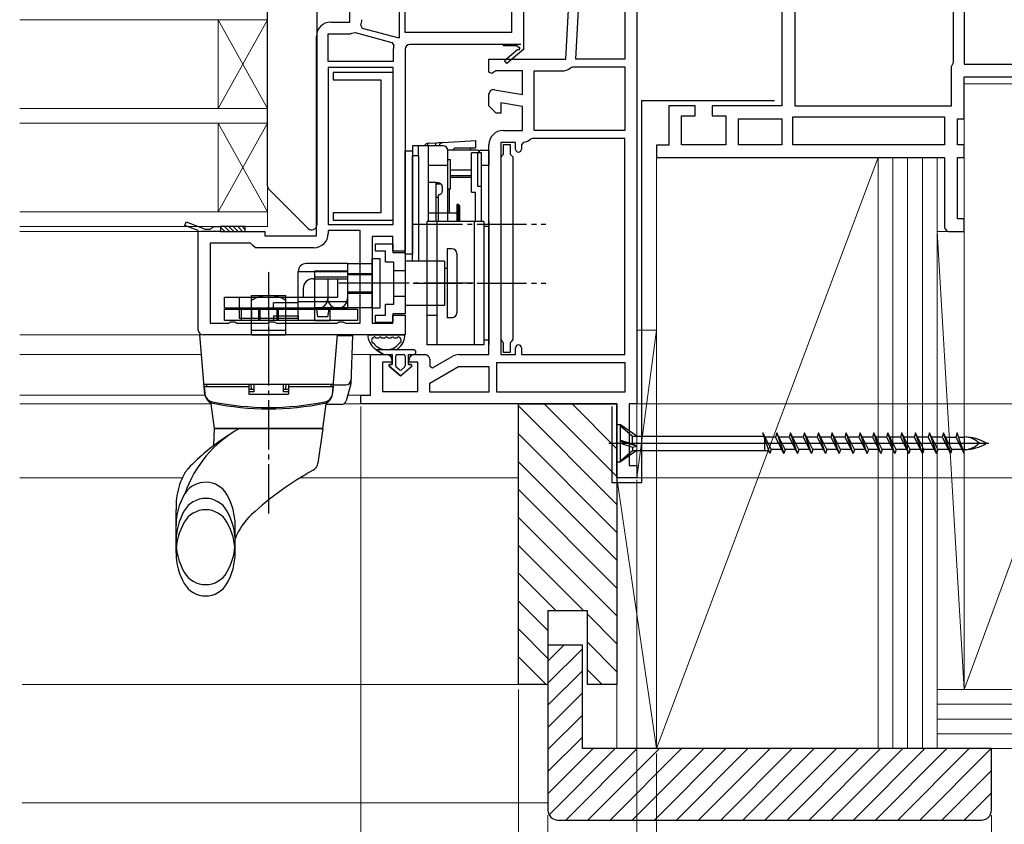
# Model space of a CAD drawing. Extents: x 105 to 1155, y 126 to 1689.
# Drawn here: x 851 to 1051, y 291 to 454 of the extents above; entities that cross this region are included whole.
import ezdxf

# ---------------------------------------------------------------- set-up
doc = ezdxf.new("R2010")
doc.units = 0
doc.linetypes.add('YCENTER_1', pattern=[13, 10, -1, 1, -1])
doc.linetypes.add('YDIVIDE_1', pattern=[15, 10, -1, 1, -1, 1, -1])
for name, color, linetype, lineweight in [('YKK_11', 7, 'CONTINUOUS', 30), ('YKK_11E', 7, 'CONTINUOUS', 13), ('YKK_12', 2, 'CONTINUOUS', 13), ('YKK_13', 4, 'CONTINUOUS', 30), ('YKK_D', 6, 'CONTINUOUS', 13), ('YSS_K', 3, 'CONTINUOUS', 13)]:
    doc.layers.add(name, color=color, linetype=linetype, lineweight=lineweight)

msp = doc.modelspace()

# ---------------------------------------------------------------- linework, layer by layer
at = {"layer": 'YKK_11', "color": 211, "linetype": 'ByBlock', "lineweight": -2, "ltscale": 0.5}
for p, q in [((962.14, 446), (964.45, 490.05)), ((976.5, 490), (976.5, 376)), ((964.14, 446), (966.38, 488.6)), ((974.1, 488.6), (974.1, 446)), ((946.5, 443.38), (946.5, 446)), ((946.5, 446), (962.14, 446)), ((974.1, 446), (964.14, 446)), ((963.14, 444.28), (963.46, 444.4)), ((963.46, 444.4), (974.1, 444.4)), ((974.1, 444.4), (974.1, 431.5)), ((947.08, 443.06), (946.5, 443.38)), ((947.94, 443.6), (947.08, 443.06)), ((953.3, 443.6), (947.94, 443.6)), ((953.3, 438.79), (953.3, 443.6)), ((955.7, 431.5), (955.7, 443.6)), ((955.7, 443.6), (961.27, 443.6)), ((947.67, 439.78), (953.3, 438.79)), ((946.5, 436.5), (946.5, 438.8)), ((948, 435), (946.5, 436.5)), ((953.3, 436.36), (948.9, 437.13)), ((948.9, 437.13), (948.9, 435)), ((953.3, 431.5), (953.3, 436.36)), ((948.9, 435), (948, 435)), ((949.4, 431.5), (953.3, 431.5)), ((955.3, 429.9), (954.96, 429.76)), ((974.1, 429.9), (955.3, 429.9)), ((974.1, 431.5), (955.7, 431.5)), ((974.1, 386), (974.1, 429.9)), ((946.5, 386), (946.5, 428.6)), ((951.9, 429.1), (948.9, 429.1)), ((948.9, 429.1), (948.9, 386)), ((950.9, 428.6), (949.4, 428.6)), ((949.4, 428.6), (949.4, 426.65)), ((950.9, 426.65), (950.9, 428.6)), ((951.9, 427.7), (951.9, 429.1)), ((953.55, 429.11), (953.1, 428.62)), ((953.1, 428.62), (953.1, 427.7)), ((949.15, 426.36), (948.9, 426.06)), ((948.9, 426.06), (948.9, 389.05)), ((949.4, 426.65), (949.15, 426.36)), ((951.15, 426.36), (950.9, 426.65)), ((951.4, 426.06), (951.15, 426.36)), ((951.4, 389.05), (951.4, 426.06)), ((948.9, 389.05), (949.15, 388.75)), ((949.15, 388.75), (949.4, 388.45)), ((949.4, 388.45), (949.4, 386.5)), ((950.9, 388.45), (951.15, 388.75)), ((950.9, 386.5), (950.9, 388.45)), ((951.15, 388.75), (951.4, 389.05)), ((922.5, 377.8), (922.5, 386)), ((922.5, 386), (925.8, 386)), ((931.3, 386), (933.5, 386)), ((940.47, 386), (946.5, 386)), ((948.9, 386), (951.9, 386)), ((949.4, 386.5), (950.9, 386.5)), ((951.9, 386), (951.9, 387.4)), ((953.1, 387.4), (953.1, 386)), ((953.1, 386), (974.1, 386)), ((926.8, 384.5), (924.9, 384.5)), ((924.9, 384.5), (924.9, 378.5)), ((926.8, 385), (926.8, 384.5)), ((930.3, 384.5), (930.3, 385)), ((932.1, 384.5), (930.3, 384.5)), ((932.1, 378.5), (932.1, 384.5)), ((934.5, 385), (934.5, 383.65)), ((935.07, 383.33), (939.02, 385.61)), ((948.1, 378.4), (948.1, 384.4)), ((948.1, 384.4), (974.1, 384.4)), ((974.1, 384.4), (974.1, 378.4)), ((934.5, 383.65), (935.07, 383.33)), ((934.5, 380.23), (940.34, 383.6)), ((940.34, 383.6), (946.5, 383.6)), ((946.5, 383.6), (946.5, 378.4)), ((934.5, 378.4), (934.5, 380.23)), ((920.5, 376), (920.5, 377.8)), ((920.5, 377.8), (922.5, 377.8)), ((924.9, 378.5), (932.1, 378.5)), ((946.5, 378.4), (934.5, 378.4)), ((974.1, 378.4), (948.1, 378.4)), ((972.5, 376), (920.5, 376)), ((972.5, 361), (972.5, 376)), ((976.5, 376), (975, 376)), ((975, 376), (975, 363.5)), ((975, 363.5), (976.5, 363.5)), ((976.5, 363.5), (976.5, 361)), ((976.5, 361), (972.5, 361))]:
    msp.add_line(p, q, dxfattribs=at)
at = {"layer": 'YKK_11', "linetype": 'ByBlock', "lineweight": -2}
for p, q in [((953.5, 468), (953.5, 448.14)), ((928.3, 465.6), (928.3, 450.22)), ((929.5, 451.4), (929.5, 465.6)), ((951.1, 465.6), (951.1, 451.4)), ((918.3, 453.5), (918.3, 458.36)), ((914.4, 453.5), (918.3, 453.5)), ((920.82, 452.23), (920.48, 452.9)), ((928.3, 450.22), (920.82, 452.23)), ((911.5, 410.1), (911.5, 450.6)), ((913.9, 445.5), (913.9, 451.1)), ((913.9, 451.1), (917.8, 451.1)), ((918.99, 451.36), (919.33, 451.39)), ((919.33, 451.39), (926.83, 449.38)), ((951.1, 451.4), (929.5, 451.4)), ((926.83, 449.38), (927.19, 448.78)), ((927.1, 448), (927.1, 445.5)), ((929.5, 448), (929.5, 407)), ((949.5, 449), (930.5, 449)), ((949.5, 448.7), (949.5, 449)), ((953, 449), (949.5, 449)), ((952.25, 448.7), (949.5, 448.7)), ((949.64, 445.71), (952.36, 448.02)), ((953.58, 448), (950.16, 445.1)), ((952.43, 448.4), (952.25, 448.7)), ((953.5, 448.14), (953.58, 448)), ((950.16, 445.1), (949.64, 445.71)), ((927.1, 445.5), (913.9, 445.5)), ((913.9, 444.3), (913.9, 412.4)), ((927.1, 444.3), (913.9, 444.3)), ((927.1, 412.4), (927.1, 444.3)), ((884.76, 412.23), (885.04, 412.98)), ((887.5, 411.19), (884.76, 412.23)), ((885.04, 412.98), (888.94, 411.5)), ((889.83, 411.5), (890.27, 411.75)), ((890.27, 411.75), (890.7, 412)), ((890.7, 412), (892, 412)), ((892, 412), (892, 411)), ((913.9, 412.4), (927.1, 412.4)), ((887.5, 391), (887.5, 411.19)), ((892, 411), (888, 411)), ((888.94, 411.5), (889.83, 411.5)), ((892, 411), (901, 411)), ((901, 411), (901, 410.1)), ((901, 410.1), (911.5, 410.1)), ((920.4, 411.2), (913.9, 411.2)), ((913.9, 411.2), (913.9, 410.6)), ((920.4, 392.4), (920.4, 411.2)), ((927, 410), (922.8, 410)), ((922.8, 410), (922.8, 392.4)), ((927, 407), (927, 410)), ((898.1, 408.6), (889.9, 408.6)), ((889.9, 408.6), (889.9, 392.4)), ((898.6, 408.15), (898.1, 408.6)), ((899.1, 407.7), (898.6, 408.15)), ((911, 407.7), (899.1, 407.7)), ((929.5, 407), (927, 407)), ((927, 392.4), (927, 394)), ((927, 394), (929.5, 394)), ((929.5, 394), (929.5, 390)), ((889.9, 392.4), (893.63, 392.4)), ((893.63, 392.4), (894.07, 392.65)), ((894.07, 392.65), (894.93, 392.65)), ((894.93, 392.65), (895.37, 392.4)), ((895.37, 392.4), (901.63, 392.4)), ((901.63, 392.4), (902.07, 392.65)), ((902.07, 392.65), (902.93, 392.65)), ((902.93, 392.65), (903.37, 392.4)), ((903.37, 392.4), (915.63, 392.4)), ((915.63, 392.4), (916.07, 392.65)), ((916.07, 392.65), (916.93, 392.65)), ((916.93, 392.65), (917.37, 392.4)), ((917.37, 392.4), (920.4, 392.4)), ((922.8, 392.4), (927, 392.4)), ((929.5, 390), (888.5, 390))]:
    msp.add_line(p, q, dxfattribs=at)
for centre, radius, start, end in [((917.8, 454), 2.9, 337.6861, 360), ((914.4, 450.6), 2.9, 90, 180), ((917.8, 454), 2.9, 270, 294.2526), ((930.5, 448), 3.4, 166.8261, 180), ((930.5, 448), 1, 90, 180), ((952.55, 448.18), 0.25, 220.357, 120), ((911, 410.6), 2.9, 270, 360), ((888.5, 391), 1, 180, 270)]:
    msp.add_arc(centre, radius, start, end, dxfattribs=at)
at = {"layer": 'YKK_11', "color": 211, "linetype": 'ByBlock', "lineweight": -2, "ltscale": 0.5}
for centre, radius, start, end in [((961.27, 446.5), 2.9, 270, 310.1192), ((947.5, 438.8), 1, 80, 180), ((949.4, 428.6), 2.9, 90, 180), ((953.3, 431.5), 2.4, 275.9378, 313.6028), ((952.5, 427.7), 0.6, 180, 0), ((952.5, 387.4), 0.6, 360, 180), ((925.8, 385), 1, 360, 90), ((931.3, 385), 1, 90, 180), ((933.5, 385), 1, 360, 90), ((940.47, 383.1), 2.9, 90, 120)]:
    msp.add_arc(centre, radius, start, end, dxfattribs=at)
at = {"layer": 'YKK_11E', "color": 4, "linetype": 'ByBlock', "lineweight": -2, "ltscale": 0.5}
for p, q in [((1040.8, 445.3), (1040.8, 478.4)), ((1043, 478.4), (1043, 445)), ((1006, 459.5), (1006, 436.5)), ((1008.6, 456.9), (1008.6, 436.5)), ((1040.4, 444.5), (1040.6, 444.9)), ((1040.4, 436.5), (1040.4, 444.5)), ((1040.6, 444.9), (1040.8, 445.3)), ((1043, 445), (1055.4, 445)), ((1043, 433.9), (1043, 442.4)), ((1043, 442.4), (1055.4, 442.4)), ((988.35, 436.5), (983, 436.5)), ((983, 436.5), (983, 428.5)), ((988.35, 434.5), (988.35, 436.5)), ((1006, 436.5), (991.85, 436.5)), ((991.85, 436.5), (991.85, 434.5)), ((1008.6, 436.5), (1040.4, 436.5)), ((985.6, 428.6), (985.6, 434.5)), ((985.6, 434.5), (988.35, 434.5)), ((991.85, 434.5), (994.6, 434.5)), ((994.6, 434.5), (994.6, 428.6)), ((997.2, 433.9), (1006, 433.9)), ((997.2, 428.6), (997.2, 433.9)), ((1006, 433.9), (1006, 428.6)), ((1008.2, 428.6), (1008.2, 434.3)), ((1008.2, 434.3), (1039, 434.3)), ((1039, 434.3), (1039, 428.6)), ((1041.6, 428.6), (1041.6, 433.9)), ((1041.6, 433.9), (1043, 433.9)), ((983, 428.5), (980.5, 428.5)), ((980.5, 428.5), (980.5, 426)), ((994.6, 428.6), (985.6, 428.6)), ((1006, 428.6), (997.2, 428.6)), ((1039, 428.6), (1008.2, 428.6)), ((1043, 428.6), (1041.6, 428.6)), ((1043, 426), (1043, 428.6)), ((980.5, 426), (1039, 426)), ((1039, 426), (1039, 412)), ((1041.6, 413.6), (1041.6, 426)), ((1041.6, 426), (1043, 426)), ((1043, 413.6), (1041.6, 413.6)), ((1043, 411), (1043, 413.6)), ((1040, 411), (1043, 411))]:
    msp.add_line(p, q, dxfattribs=at)
msp.add_arc((1040, 412), 1, 179.9991, 270.0026, dxfattribs=at)
at = {"layer": 'YKK_12'}
for p, q in [((901.55, 412), (901.55, 457)), ((901.55, 454), (851.26, 454)), ((891.55, 454), (891.55, 436)), ((901.55, 454), (891.55, 436)), ((901.55, 436), (891.55, 454)), ((901.55, 436), (851.26, 436)), ((901.55, 433), (851.26, 433)), ((891.55, 415.01), (891.55, 433)), ((901.55, 415.01), (891.55, 433)), ((901.55, 433), (891.55, 415.01)), ((901.55, 415.01), (851.26, 415.01)), ((901.55, 412), (851.26, 412)), ((851.26, 411), (888, 411)), ((851.26, 390), (888.5, 390)), ((851.26, 386), (888.15, 386)), ((918.66, 386), (923, 386)), ((851.26, 377.8), (888.89, 377.8)), ((917.85, 377.8), (921, 377.8)), ((851.26, 376), (890.1, 376)), ((917, 376), (921, 376)), ((851.26, 361), (884.31, 361)), ((908.22, 361), (952.5, 361))]:
    msp.add_line(p, q, dxfattribs=at)
at = {"layer": 'YKK_13'}
for p, q in [((901.55, 420.3), (901.55, 457.3)), ((911.55, 457.3), (911.55, 412.3)), ((932.2, 428.4), (931, 428.4)), ((931, 428.4), (931, 426.4)), ((932.2, 426.4), (932.2, 428.4)), ((934.2, 428.4), (932.2, 428.4)), ((934.03, 428.62), (933.99, 428.47)), ((933.99, 428.47), (933.99, 428.4)), ((934.07, 428.74), (934.03, 428.62)), ((934.12, 428.83), (934.07, 428.74)), ((934.18, 428.89), (934.12, 428.83)), ((934.25, 428.92), (934.18, 428.89)), ((934.2, 428.4), (934.2, 413)), ((937.2, 428.4), (934.2, 428.4)), ((934.25, 428.92), (935.93, 429.02)), ((935.65, 428.4), (935.67, 428.57)), ((935.67, 428.57), (935.71, 428.72)), ((935.71, 428.72), (935.75, 428.84)), ((935.75, 428.84), (935.8, 428.94)), ((935.8, 428.94), (935.86, 429)), ((935.86, 429), (935.93, 429.02)), ((935.93, 429.02), (936.29, 429.04)), ((936.29, 429.04), (936.61, 429.06)), ((936.61, 429.06), (936.88, 429.08)), ((936.88, 429.08), (937.08, 429.09)), ((937.08, 429.09), (937.2, 429.1)), ((937.2, 429.1), (937.24, 429.1)), ((937.24, 429.1), (943.8, 429.5)), ((939.8, 427.97), (943.8, 428.01)), ((943.8, 428.01), (942.8, 427.95)), ((942.8, 427.5), (942.8, 428)), ((943.8, 429.5), (943.8, 428.5)), ((943.8, 428.5), (943.8, 428.01)), ((929.5, 427.4), (931, 427.4)), ((929.5, 406.4), (929.5, 427.4)), ((931, 427.4), (931, 406.4)), ((931, 426.4), (932.2, 426.4)), ((931, 405), (931, 426.4)), ((932.2, 426.4), (932.2, 405)), ((944.2, 427.5), (938.2, 427.5)), ((938.2, 424.51), (938.2, 427.4)), ((945, 427), (943, 427)), ((943, 419), (943, 427)), ((944.2, 427), (944.2, 420.2)), ((944.5, 427.2), (944.5, 427)), ((944.5, 427), (944.5, 427.19)), ((944.8, 427.49), (946.5, 427.5)), ((945, 413), (945, 427)), ((945, 426.15), (945, 427)), ((946.5, 427.5), (946.5, 424.38)), ((937.2, 424.4), (934.2, 424.4)), ((938.2, 425.6), (938.7, 425.6)), ((938.2, 413), (938.2, 424.51)), ((938.7, 419.6), (938.7, 425.6)), ((946.5, 424.38), (945, 424.38)), ((946.5, 405.5), (946.5, 424.38)), ((938.7, 423.5), (943, 423.5)), ((943, 422.3), (938.7, 422.3)), ((938.7, 422), (943, 422)), ((934.2, 421), (935.7, 421)), ((935.7, 421), (935.7, 413)), ((936.24, 420.9), (935.7, 420.9)), ((936.82, 420.6), (935.7, 420.6)), ((937, 420.1), (937, 419.2)), ((944.2, 420.2), (945, 420.2)), ((901.85, 419.59), (909.85, 411.59)), ((935.7, 419.4), (935.7, 413)), ((935.7, 418), (936.2, 418)), ((935.7, 418), (936.2, 418)), ((936.2, 418.4), (936.2, 413)), ((938.7, 419.6), (938.2, 419.6)), ((938.5, 414.75), (938.5, 419.6)), ((943, 419), (943.8, 419)), ((943.8, 413), (943.8, 419)), ((940.3, 416.5), (940, 416.5)), ((940, 416.5), (940, 413)), ((940.2, 416.5), (940.3, 416.5)), ((940.2, 413), (940.2, 416.5)), ((940.2, 413), (940.2, 416.5)), ((940.3, 416.5), (940.6, 416.2)), ((940.3, 416.5), (940.3, 413)), ((940.6, 416.2), (940.3, 416.5)), ((940.3, 413), (940.3, 416.5)), ((940.6, 413), (940.6, 416.2)), ((940.6, 413), (940.6, 416.2)), ((940, 414.75), (934.3, 414.75)), ((892.05, 412), (892.05, 411)), ((897.05, 412), (892.05, 412)), ((897.05, 411), (897.05, 412)), ((945.5, 413), (934, 413)), ((934, 388), (934, 413)), ((936, 388), (936, 413)), ((940.6, 413.5), (940.31, 413)), ((943.5, 413), (943.5, 388)), ((945.5, 413), (945.5, 388)), ((946.5, 412), (945.5, 412)), ((945.5, 412), (945.5, 389)), ((946.5, 413), (946.5, 388)), ((946.5, 389), (946.5, 412)), ((892.05, 411), (897.05, 411)), ((931, 406.4), (929.5, 406.4)), ((938, 407.5), (938, 393.5)), ((938, 407.5), (938, 393.5)), ((939, 407.5), (938, 407.5)), ((940, 406.5), (940, 394.5)), ((917.8, 404.5), (909.4, 404.5)), ((917.8, 404.5), (917.8, 403)), ((917.8, 404.5), (922.8, 404.5)), ((917.8, 404.5), (917.8, 395.2)), ((922.8, 395.5), (922.8, 405.5)), ((922.8, 405.5), (924.4, 405.5)), ((924.4, 395.5), (924.4, 405.5)), ((937.5, 405), (929.5, 405)), ((937.5, 405), (937.5, 396)), ((907.8, 395.2), (907.8, 402.9)), ((907.8, 402.9), (917.8, 402.9)), ((911.2, 403), (917.8, 403)), ((911.2, 392.9), (911.2, 403)), ((911.2, 401.8), (917.8, 401.8)), ((917.8, 403), (917.8, 398.5)), ((917.8, 402.5), (922.8, 402.5)), ((917.8, 402.25), (922.8, 402.25)), ((927.2, 403.1), (929.5, 403.1)), ((938, 403.5), (937.5, 403.5)), ((910.8, 401.4), (917.8, 401.4)), ((913.8, 401.4), (913.8, 397.4)), ((915.8, 401.4), (915.8, 397.7)), ((917.8, 401.4), (917.8, 397.4)), ((898.3, 390), (898.3, 398)), ((898.3, 398), (905.3, 398)), ((905.3, 390), (905.3, 398)), ((908.8, 399.4), (908.8, 397.7)), ((917.8, 398.75), (922.8, 398.75)), ((917.8, 398.5), (922.8, 398.5)), ((927.2, 397.9), (929.5, 397.9)), ((892.8, 397.7), (907.8, 397.7)), ((892.8, 395.4), (892.8, 397.7)), ((895.8, 397.7), (895.8, 395.4)), ((907.8, 396.5), (902.8, 396.5)), ((902.8, 395.2), (902.8, 396.5)), ((907.8, 395.4), (907.8, 397.7)), ((907.8, 397.7), (908.8, 397.7)), ((907.8, 396.8), (917.8, 396.8)), ((907.8, 395.2), (907.8, 396.5)), ((908.8, 397.7), (915.8, 397.7)), ((937.5, 396), (929.5, 396)), ((902.8, 395.4), (892.8, 395.4)), ((892.8, 392.9), (892.8, 395.2)), ((892.8, 395.2), (919.8, 395.2)), ((895.8, 395.4), (895.8, 395.2)), ((895.8, 395.2), (895.8, 393.4)), ((896.3, 392.9), (896.3, 395.2)), ((898.3, 395.4), (898.3, 393.4)), ((898.3, 392.9), (898.3, 395.2)), ((899.8, 392.9), (899.8, 395.2)), ((900.05, 392.9), (900.05, 395.2)), ((915.8, 395.4), (902.8, 395.4)), ((902.8, 393.9), (902.8, 392.9)), ((902.8, 393.9), (907.8, 393.9)), ((903.55, 392.9), (903.55, 395.2)), ((903.8, 392.9), (903.8, 395.2)), ((907.8, 395.2), (907.8, 395.4)), ((907.8, 393.4), (907.8, 395.2)), ((917.8, 395.2), (907.8, 395.2)), ((917.8, 395.2), (907.8, 395.2)), ((907.8, 393.9), (907.8, 392.9)), ((914.2, 395.5), (911.2, 395.5)), ((911.8, 393.7), (911.55, 395.2)), ((913.8, 393.7), (914.05, 395.2)), ((914.2, 395.5), (914.2, 392.9)), ((917.8, 395.5), (914.2, 395.5)), ((922.8, 395.5), (917.8, 395.5)), ((919.8, 395.2), (919.8, 392.9)), ((922.8, 395.5), (924.4, 395.5)), ((934, 394), (936, 394)), ((919.8, 392.9), (892.8, 392.9)), ((895.8, 393.4), (907.8, 393.4)), ((911.2, 392.9), (914.2, 392.9)), ((913.8, 393.7), (911.8, 393.7)), ((939, 393.5), (938, 393.5)), ((888.86, 377.91), (887.8, 390)), ((898.3, 390), (905.3, 390)), ((914.74, 377.91), (915.8, 390)), ((915.79, 389.89), (918.8, 389.89)), ((918.8, 389.89), (918.45, 380.02)), ((922.24, 390), (929.16, 390)), ((923.64, 389.4), (924.07, 389.4)), ((924.87, 389.4), (925.3, 389.4)), ((926.1, 389.4), (926.53, 389.4)), ((927.33, 389.4), (927.76, 389.4)), ((945.5, 388), (934, 388)), ((945.5, 389), (946.5, 389)), ((931.2, 387), (923.65, 387)), ((923.65, 387), (925.1, 386)), ((925.1, 386), (923.65, 387)), ((925.1, 386), (926.9, 386)), ((925.1, 386), (926.9, 386)), ((926.9, 386), (926.9, 384)), ((926.9, 384), (926.9, 386)), ((927.9, 386), (929.2, 386)), ((927.9, 386), (929.2, 386)), ((930.2, 386), (931.2, 386)), ((930.2, 384), (930.2, 386)), ((930.2, 386), (931.2, 386)), ((930.2, 384), (930.2, 386)), ((926.9, 384), (926.4, 384)), ((926.4, 384), (926.9, 384)), ((927.6, 383.7), (927.6, 385.7)), ((927.6, 383.7), (927.6, 385.7)), ((929.5, 385.7), (929.5, 383.7)), ((929.5, 385.7), (929.5, 383.7)), ((930.7, 384), (930.2, 384)), ((930.2, 384), (930.7, 384)), ((926.27, 383.65), (928.55, 381.7)), ((928.55, 381.7), (926.27, 383.65)), ((928.36, 382.92), (927.71, 383.48)), ((928.36, 382.92), (927.71, 383.48)), ((928.55, 381.7), (930.83, 383.65)), ((928.55, 381.7), (930.83, 383.65)), ((929.39, 383.48), (928.74, 382.92)), ((928.74, 382.92), (929.39, 383.48)), ((888.67, 380), (914.92, 380)), ((889.2, 380), (897.8, 380)), ((889.2, 380), (889.2, 379.5)), ((897.8, 380), (897.8, 378)), ((898.3, 379), (898.28, 380)), ((898.8, 380), (898.8, 378.44)), ((904.8, 378.44), (904.8, 380)), ((905.3, 379), (905.32, 380)), ((905.8, 380), (905.8, 378)), ((905.8, 380), (914.4, 380)), ((914.4, 380), (914.4, 379.5)), ((914.92, 379.89), (917.48, 379.89)), ((918.42, 379.77), (917.51, 376.62)), ((888.7, 379.5), (888.81, 378.2)), ((888.7, 379.5), (897.8, 379.5)), ((897.8, 379), (898.8, 379)), ((898.8, 378.44), (897.8, 378.44)), ((897.8, 378), (905.8, 378)), ((904.8, 379), (905.8, 379)), ((905.8, 378.44), (904.8, 378.44)), ((905.8, 379.5), (914.9, 379.5)), ((914.9, 379.5), (914.79, 378.2)), ((890.8, 371), (890.1, 375.99)), ((912.8, 371), (913.5, 375.99)), ((916.55, 375.89), (913.49, 375.89)), ((890.68, 367.55), (890.8, 371)), ((890.8, 371), (912.8, 371)), ((912.8, 371), (890.8, 371)), ((912.8, 371), (911.81, 363.99)), ((885.44, 362.84), (885.43, 362.84)), ((883, 345.75), (883, 354.5)), ((895, 348.63), (895, 351.63)), ((895, 345.75), (895, 348.63))]:
    msp.add_line(p, q, dxfattribs=at)
at = {"layer": 'YKK_13', "linetype": 'ByBlock', "lineweight": -2, "ltscale": 0.5}
for p, q in [((927.1, 443.3), (914.9, 443.3)), ((914.9, 443.3), (914.9, 441.8)), ((914.9, 441.8), (924.6, 441.8)), ((924.6, 441.8), (924.6, 414.8)), ((927.1, 413.3), (927.1, 443.3)), ((924.6, 414.8), (914.9, 414.8)), ((914.9, 414.8), (914.9, 413.3)), ((914.9, 413.3), (927.1, 413.3)), ((923.5, 407), (923.5, 408.5)), ((923.5, 408.5), (927, 408.5)), ((927, 408.5), (927, 406.75)), ((925.5, 407), (923.5, 407)), ((925.5, 404.75), (925.5, 407)), ((927, 406.75), (929.5, 406.75)), ((929.5, 406.75), (929.5, 394.25)), ((927.2, 404.75), (925.5, 404.75)), ((927.2, 396.25), (927.2, 404.75)), ((925.5, 394), (925.5, 396.25)), ((925.5, 396.25), (927.2, 396.25)), ((923.5, 392.5), (923.5, 394)), ((923.5, 394), (925.5, 394)), ((929.5, 394.25), (927, 394.25)), ((927, 394.25), (927, 392.5)), ((927, 392.5), (923.5, 392.5))]:
    msp.add_line(p, q, dxfattribs=at)
at = {"layer": 'YKK_13', "color": 80}
for p, q in [((1004.5, 437.5), (977.5, 437.5)), ((977.5, 437.5), (977.51, 360)), ((971.5, 360), (971.5, 375.5)), ((977.51, 360), (971.5, 360))]:
    msp.add_line(p, q, dxfattribs=at)
at = {"layer": 'YKK_13', "linetype": 'Continuous'}
for p, q in [((892.05, 411.88), (892.93, 411)), ((892.83, 412), (893.83, 411)), ((893.73, 412), (894.73, 411)), ((894.62, 412), (895.62, 411)), ((895.52, 412), (896.52, 411)), ((896.42, 412), (897.05, 411.37))]:
    msp.add_line(p, q, dxfattribs=at)
at = {"layer": 'YKK_13', "linetype": 'YCENTER_1'}
for p, q in [((931.14, 412.5), (958.07, 412.5)), ((901.8, 353.74), (901.8, 403.78)), ((926.02, 400.5), (915.71, 400.5)), ((943.31, 400.5), (921.31, 400.5)), ((931.14, 400.5), (958.07, 400.5))]:
    msp.add_line(p, q, dxfattribs=at)
at = {"layer": 'YKK_13', "linetype": 'YDIVIDE_1', "lineweight": 13}
msp.add_line((901.8, 387.77), (901.8, 400.78), dxfattribs=at)
at = {"layer": 'YKK_13', "linetype": 'YCENTER_1', "lineweight": 13}
for p, q in [((926.02, 400.5), (915.71, 400.5)), ((941.31, 400.5), (924.44, 400.5))]:
    msp.add_line(p, q, dxfattribs=at)
at = {"layer": 'YKK_13', "lineweight": 13}
for p, q in [((898.3, 395.4), (898.3, 393.4)), ((898.3, 392.9), (898.3, 395.2))]:
    msp.add_line(p, q, dxfattribs=at)
at = {"layer": 'YKK_13', "lineweight": 30}
for p, q in [((898.3, 390.9), (898.3, 392.9)), ((905.3, 390.9), (898.3, 390.9))]:
    msp.add_line(p, q, dxfattribs=at)
at = {"layer": 'YKK_13', "linetype": 'ByBlock', "lineweight": -2}
for p, q in [((973.2, 371.75), (972.5, 371.75)), ((972.5, 371.75), (972.5, 364.25)), ((973.2, 364.25), (973.2, 371.75)), ((976.5, 369.47), (973.2, 371.75)), ((973.2, 371.55), (975.67, 369.47)), ((1003.52, 365.9), (1002.11, 370.1)), ((1002.11, 370.1), (1003.8, 366.72)), ((1004.93, 370.1), (1004.65, 369.27)), ((1006.62, 366.72), (1004.93, 370.1)), ((1004.93, 370.1), (1006.34, 365.9)), ((1007.75, 370.1), (1007.47, 369.27)), ((1009.16, 365.9), (1007.75, 370.1)), ((1009.44, 366.72), (1007.75, 370.1)), ((1010.57, 370.1), (1010.29, 369.27)), ((1011.98, 365.9), (1010.57, 370.1)), ((1012.26, 366.72), (1010.57, 370.1)), ((1013.39, 370.1), (1013.11, 369.27)), ((1014.8, 365.9), (1013.39, 370.1)), ((1015.08, 366.72), (1013.39, 370.1)), ((1016.21, 370.1), (1015.93, 369.27)), ((1017.62, 365.9), (1016.21, 370.1)), ((1017.9, 366.72), (1016.21, 370.1)), ((1019.03, 370.1), (1018.75, 369.27)), ((1020.44, 365.9), (1019.03, 370.1)), ((1020.72, 366.72), (1019.03, 370.1)), ((1021.85, 370.1), (1021.57, 369.27)), ((1023.26, 365.9), (1021.85, 370.1)), ((1023.54, 366.72), (1021.85, 370.1)), ((1024.67, 370.1), (1024.39, 369.27)), ((1026.08, 365.9), (1024.67, 370.1)), ((1026.36, 366.72), (1024.67, 370.1)), ((1027.49, 370.1), (1027.21, 369.27)), ((1028.9, 365.9), (1027.49, 370.1)), ((1029.18, 366.72), (1027.49, 370.1)), ((1030.31, 370.1), (1030.03, 369.27)), ((1031.72, 365.9), (1030.31, 370.1)), ((1032, 366.72), (1030.31, 370.1)), ((1033.13, 370.1), (1032.85, 369.27)), ((1034.54, 365.9), (1033.13, 370.1)), ((1034.82, 366.72), (1033.13, 370.1)), ((1035.95, 370.1), (1035.67, 369.27)), ((1037.64, 366.72), (1035.95, 370.1)), ((1035.95, 370.1), (1037.36, 365.9)), ((1038.77, 370.1), (1038.49, 369.27)), ((1040.18, 365.9), (1038.77, 370.1)), ((1040.46, 366.72), (1038.77, 370.1)), ((1041.59, 370.1), (1041.31, 369.27)), ((1043, 365.9), (1041.59, 370.1)), ((970.83, 368), (1047.97, 368)), ((973.2, 368.65), (975.67, 367.87)), ((976.5, 367.42), (973.2, 368.37)), ((973.2, 368), (975.67, 367.22)), ((975.67, 369.47), (1002.32, 369.47)), ((975.67, 367.86), (975.67, 369.47)), ((975.67, 367.87), (976.5, 367.42)), ((1002.5, 369.47), (1002.42, 369.47)), ((1002.5, 366.55), (1002.5, 369.47)), ((1004.65, 369.27), (1002.52, 369.27)), ((1006.34, 365.9), (1004.65, 369.27)), ((1007.47, 369.27), (1005.34, 369.27)), ((1007.47, 369.27), (1009.16, 365.9)), ((1010.29, 369.27), (1008.16, 369.27)), ((1010.29, 369.27), (1011.98, 365.9)), ((1013.11, 369.27), (1010.98, 369.27)), ((1013.11, 369.27), (1014.8, 365.9)), ((1015.93, 369.27), (1013.8, 369.27)), ((1015.93, 369.27), (1017.62, 365.9)), ((1018.75, 369.27), (1016.62, 369.27)), ((1018.75, 369.27), (1020.44, 365.9)), ((1021.57, 369.27), (1019.44, 369.27)), ((1021.57, 369.27), (1023.26, 365.9)), ((1024.39, 369.27), (1022.26, 369.27)), ((1024.39, 369.27), (1026.08, 365.9)), ((1027.21, 369.27), (1025.08, 369.27)), ((1027.21, 369.27), (1028.9, 365.9)), ((1030.03, 369.27), (1027.9, 369.27)), ((1030.03, 369.27), (1031.72, 365.9)), ((1032.85, 369.27), (1030.72, 369.27)), ((1032.85, 369.27), (1034.54, 365.9)), ((1035.67, 369.27), (1033.54, 369.27)), ((1037.36, 365.9), (1035.67, 369.27)), ((1038.49, 369.27), (1036.36, 369.27)), ((1038.49, 369.27), (1040.18, 365.9)), ((1039.18, 369.27), (1041.31, 369.27)), ((1041.31, 369.27), (1043, 365.9)), ((1041.87, 369.27), (1043, 369.27)), ((1043, 369.27), (1043, 366.72)), ((973.2, 364.45), (975.67, 366.52)), ((976.5, 366.52), (973.2, 364.25)), ((975.67, 367.22), (976.5, 367.42)), ((975.67, 367.22), (975.67, 366.52)), ((975.67, 366.52), (1003.31, 366.52)), ((1003.8, 366.72), (1003.52, 365.9)), ((1005.93, 366.72), (1003.8, 366.72)), ((1006.62, 366.72), (1006.34, 365.9)), ((1008.75, 366.72), (1006.62, 366.72)), ((1009.44, 366.72), (1009.16, 365.9)), ((1011.57, 366.72), (1009.44, 366.72)), ((1012.26, 366.72), (1011.98, 365.9)), ((1014.39, 366.72), (1012.26, 366.72)), ((1015.08, 366.72), (1014.8, 365.9)), ((1017.21, 366.72), (1015.08, 366.72)), ((1017.9, 366.72), (1017.62, 365.9)), ((1020.03, 366.72), (1017.9, 366.72)), ((1020.72, 366.72), (1020.44, 365.9)), ((1022.85, 366.72), (1020.72, 366.72)), ((1023.54, 366.72), (1023.26, 365.9)), ((1025.67, 366.72), (1023.54, 366.72)), ((1026.36, 366.72), (1026.08, 365.9)), ((1028.49, 366.72), (1026.36, 366.72)), ((1029.18, 366.72), (1028.9, 365.9)), ((1031.31, 366.72), (1029.18, 366.72)), ((1032, 366.72), (1031.72, 365.9)), ((1034.13, 366.72), (1032, 366.72)), ((1034.82, 366.72), (1034.54, 365.9)), ((1036.95, 366.72), (1034.82, 366.72)), ((1037.64, 366.72), (1037.36, 365.9)), ((1039.77, 366.72), (1037.64, 366.72)), ((1040.46, 366.72), (1040.18, 365.9)), ((1042.59, 366.72), (1040.46, 366.72)), ((1043, 366.72), (1042.72, 366.72)), ((972.5, 364.25), (973.2, 364.25))]:
    msp.add_line(p, q, dxfattribs=at)
at = {"layer": 'YKK_13'}
for centre, radius, start, end in [((934.31, 427.92), 1, 93.503, 151.1689), ((937.3, 428.1), 1, 93.5, 162.5769), ((937.2, 427.4), 1, 0, 90), ((939.8, 427.47), 0.5, 90.5, 176.9964), ((944.2, 427.2), 0.3, 0, 90), ((944.8, 427.19), 0.3, 90.5, 180), ((902.55, 420.3), 1, 180, 225), ((910.55, 412.3), 1, 225, 0), ((939, 406.5), 1, 0, 90), ((909.4, 402.9), 1.6, 90, 180), ((910.8, 399.4), 2, 90, 180), ((901.8, 391.37), 6.63, 58.1092, 121.8908), ((911.8, 397.4), 2, 270, 0), ((915.8, 397.4), 2, 180, 270), ((915.8, 397.4), 2, 270, 0), ((939, 394.5), 1, 270, 0), ((922.24, 389.7), 0.3, 90, 188.2061), ((929.16, 389.7), 0.3, 351.7939, 90), ((925.7, 390.2), 3.8, 188.2061, 237.3631), ((923.02, 389.1), 0.3, 110.0221, 202.2818), ((922.93, 388.6), 0.2, 153.367, 266.633), ((925.7, 390.2), 3.2, 202.2818, 203.1478), ((922.48, 388.83), 0.3, 333.367, 23.1478), ((922.81, 389.67), 0.3, 290.0221, 328.1651), ((922.9, 388.1), 0.3, 36.8522, 86.633), ((923.24, 389.4), 0.2, 36.8699, 148.1651), ((925.7, 390.2), 3.2, 216.8522, 323.1478), ((923.64, 389.7), 0.3, 216.8699, 270), ((924.07, 389.7), 0.3, 270, 323.1301), ((924.47, 389.4), 0.2, 36.8699, 143.1301), ((924.87, 389.7), 0.3, 216.8699, 270), ((925.3, 389.7), 0.3, 270, 323.1301), ((925.7, 389.4), 0.2, 36.8699, 143.1301), ((926.1, 389.7), 0.3, 216.8699, 270), ((926.53, 389.7), 0.3, 270, 323.1301), ((926.93, 389.4), 0.2, 36.8699, 143.1301), ((927.33, 389.7), 0.3, 216.8699, 270), ((925.7, 390.2), 3.8, 302.6369, 351.7939), ((927.76, 389.7), 0.3, 270, 323.1301), ((928.16, 389.4), 0.2, 31.8349, 143.1301), ((928.5, 388.1), 0.3, 93.367, 143.1478), ((928.59, 389.67), 0.3, 211.8349, 249.9779), ((928.47, 388.6), 0.2, 273.367, 26.633), ((928.38, 389.1), 0.3, 337.7182, 69.9779), ((928.92, 388.83), 0.3, 156.8522, 206.633), ((925.7, 390.2), 3.2, 336.8522, 337.7182), ((927.9, 385.7), 0.3, 90, 180), ((927.9, 385.7), 0.3, 90, 180), ((929.2, 385.7), 0.3, 0, 90), ((929.2, 385.7), 0.3, 0, 90), ((931.2, 386.5), 0.5, 270.1146, 89.8854), ((931.2, 386.5), 0.5, 270, 90.1146), ((931.2, 386.5), 0.5, 270, 270.1147), ((926.4, 383.8), 0.202, 90, 229.5362), ((926.4, 383.8), 0.202, 90, 229.5362), ((930.7, 383.8), 0.202, 310.4638, 90), ((930.7, 383.8), 0.202, 310.4638, 90), ((927.9, 383.7), 0.3, 180, 229.5362), ((927.9, 383.7), 0.3, 180, 229.5362), ((928.55, 383.15), 0.3, 229.5362, 310.4638), ((928.55, 383.15), 0.3, 229.5362, 310.4638), ((929.2, 383.7), 0.3, 310.4638, 0), ((929.2, 383.7), 0.3, 310.4638, 0), ((917.48, 380.89), 1, 270, 358), ((917.46, 380.05), 1, 343.9496, 358), ((890.81, 378.37), 2, 185, 258.6371), ((890.85, 378.08), 2, 185, 258.6831), ((912.75, 378.08), 2, 281.3169, 355), ((912.79, 378.37), 2, 281.3629, 355), ((889.6, 375.92), 0.5, 8, 60.1028), ((901.8, 433.08), 57.8, 258.6371, 281.3629), ((901.8, 432.8), 57.8, 258.6831, 281.3169), ((914, 375.92), 0.5, 119.8972, 172), ((916.55, 376.89), 1, 270, 343.9496), ((907.43, 350.09), 23.9, 118.9674, 161.0443), ((916.68, 333.3), 43, 122.4846, 136.5998), ((909.83, 364.27), 2, 299.1429, 352), ((942.95, 304.88), 66, 119.1429, 132.5352), ((889, 355.09), 5, 29.8628, 146.7585), ((889, 355.09), 5, 146.7585, 150.1372), ((895.53, 351.34), 12.53, 150.1372, 180), ((889, 351.8), 5, 29.8628, 150.1372), ((882.47, 351.34), 12.53, 0, 29.8628), ((895.53, 348.05), 12.53, 150.1372, 209.8628), ((889, 349.5), 5, 29.8628, 150.1372), ((882.47, 348.05), 12.53, 330.1372, 29.8628), ((895.53, 345.75), 12.53, 150.1372, 180), ((882.47, 345.75), 12.53, 0, 29.8628), ((907.12, 343.93), 13, 132.5352, 158.7896), ((895.53, 345.75), 12.53, 180, 209.8628), ((882.47, 345.75), 12.53, 330.1372, 0), ((889, 344.3), 5, 209.8628, 330.1372), ((889, 342), 5, 209.8628, 330.1372)]:
    msp.add_arc(centre, radius, start, end, dxfattribs=at)
at = {"layer": 'YKK_13', "linetype": 'ByBlock', "lineweight": -2}
for centre, radius, start, end in [((1043, 360.7), 8.58, 58.3616, 90), ((1043, 365.11), 4.17, 43.949, 90), ((1043, 375.3), 8.58, 270, 301.6384), ((1043, 370.89), 4.17, 270, 316.051)]:
    msp.add_arc(centre, radius, start, end, dxfattribs=at)
at = {"layer": 'YKK_13', "extrusion": (0, 0, -1)}
msp.add_ellipse((937.2, 424.51), major_axis=(1, 0), ratio=0.109772, start_param=0, end_param=1.570796, dxfattribs=at)
at = {"layer": 'YKK_13'}
for points, knots in [([(936.2, 420.9), (936.22, 420.9), (936.24, 420.9), (936.4, 420.88), (936.56, 420.82), (936.73, 420.71), (936.86, 420.57), (936.96, 420.38), (937, 420.22), (937, 420.12), (937, 420.1)], [0, 0, 0, 0, 0.227808, 0.380892, 0.498698, 0.617169, 0.72199, 0.832373, 0.96088, 1, 1, 1, 1]), ([(937, 419.2), (936.99, 419.11), (936.97, 418.92), (936.83, 418.69), (936.64, 418.52), (936.44, 418.43), (936.28, 418.4), (936.21, 418.4), (936.2, 418.4), (936.2, 418.4)], [0, 0, 0, 0, 0.150086, 0.300105, 0.450937, 0.60133, 0.760539, 0.938527, 1, 1, 1, 1])]:
    msp.add_open_spline(points, degree=3, knots=knots, dxfattribs=at)
for points in [[(884.65, 361.72), (884.75, 361.9), (884.86, 362.07), (884.97, 362.24), (885.09, 362.41), (885.26, 362.63), (885.44, 362.85)], [(884.65, 361.72), (884.75, 361.9), (884.86, 362.07), (884.97, 362.24), (885.09, 362.41), (885.26, 362.63), (885.43, 362.84)], [(884.65, 361.71), (883.73, 359.63), (883.17, 357.38), (882.99, 355.16), (883, 354.5)]]:
    msp.add_spline(points, degree=3, dxfattribs=at)
at = {"layer": 'YKK_D'}
for p, q in [((976.75, 376), (1147.5, 376)), ((977.75, 376), (1147.5, 376)), ((920.5, 375.5), (920.5, 250.5)), ((920.5, 375.5), (920.5, 270.5)), ((920.5, 375.5), (920.5, 250.5)), ((976.5, 360.6), (976.5, 210.5)), ((976.5, 360.6), (976.5, 190.5)), ((976.5, 360.6), (976.5, 190.5)), ((976.5, 360.6), (976.5, 230.5)), ((976.5, 360.6), (976.5, 250.5)), ((977, 361), (1147.5, 361)), ((952.5, 318), (952.5, 270.5)), ((952.5, 318), (952.5, 270.5)), ((980.5, 305), (980.5, 190.5)), ((980.5, 305), (980.5, 170.5)), ((958.5, 292.5), (958.5, 270.5)), ((958.5, 292.5), (958.5, 270.5)), ((1048.5, 292.5), (1048.5, 270.5))]:
    msp.add_line(p, q, dxfattribs=at)
at = {"layer": 'YSS_K', "ltscale": 1.5}
for p, q in [((1043, 318), (1043, 441)), ((1043, 441), (1088, 441)), ((1088, 441), (1043, 318)), ((980.5, 306), (1025.5, 426)), ((1025.5, 426), (980.5, 426)), ((980.5, 426), (980.5, 306)), ((1025.5, 306), (1025.5, 426)), ((1037.5, 426), (1025.5, 426)), ((1025.5, 306), (1025.5, 426)), ((1028.5, 306), (1028.5, 426)), ((1031.5, 306), (1031.5, 426)), ((1034.5, 306), (1034.5, 426)), ((1037.5, 306), (1037.5, 426)), ((1043, 411), (1037.5, 411)), ((1037.5, 318), (1037.5, 411)), ((1037.5, 411), (1043, 318)), ((1043, 411), (1043, 318)), ((980.5, 391), (976.5, 391)), ((980.5, 391), (976.5, 361)), ((976.5, 391), (976.5, 361)), ((980.5, 391), (980.5, 361)), ((972.5, 361.23), (957.73, 376)), ((972.5, 366.88), (963.38, 376)), ((972.5, 355.57), (952.5, 375.57)), ((972.5, 349.91), (952.5, 369.91)), ((972.5, 344.25), (952.5, 364.25)), ((972.5, 355.57), (968.07, 360)), ((980.5, 361), (972.5, 361)), ((972.5, 361), (980.5, 306)), ((972.5, 361), (972.5, 306)), ((976.5, 361), (980.5, 361)), ((980.5, 361), (980.5, 306)), ((972.5, 338.6), (952.5, 358.6)), ((972.5, 332.94), (952.5, 352.94)), ((965.78, 334), (952.5, 347.28)), ((960.13, 334), (952.5, 341.63)), ((958.5, 329.97), (952.5, 335.97)), ((972.5, 327.28), (966.5, 333.28)), ((958.5, 324.31), (952.5, 330.31)), ((972.5, 321.63), (966.5, 327.63)), ((958.16, 319), (952.5, 324.66)), ((969.47, 319), (966.5, 321.97)), ((954, 319), (851.76, 319)), ((1118, 318), (1037.5, 318)), ((1037.5, 318), (1037.5, 306)), ((1043, 318), (1037.5, 318)), ((1088, 318), (1043, 318)), ((1118, 315), (1037.5, 315)), ((1118, 312), (1037.5, 312)), ((1118, 309), (1037.5, 309)), ((980.5, 306), (972.5, 306)), ((980.5, 306), (1025.5, 306)), ((1037.5, 306), (1025.5, 306)), ((1118, 306), (1037.5, 306)), ((958.5, 295), (851.76, 295))]:
    msp.add_line(p, q, dxfattribs=at)
at = {"layer": 'YSS_K', "linetype": 'ByBlock', "lineweight": -2, "ltscale": 0.5}
for p, q in [((952.5, 319), (952.5, 376)), ((952.5, 376), (972.5, 376)), ((972.5, 376), (972.5, 360)), ((972.5, 360), (972.5, 319)), ((966.5, 334), (958.5, 334)), ((958.5, 334), (958.5, 319)), ((966.5, 319), (966.5, 334)), ((965.5, 327), (958.5, 327)), ((958.5, 327), (958.5, 293.5)), ((965.5, 306), (965.5, 327)), ((958.5, 319), (952.5, 319)), ((972.5, 319), (966.5, 319)), ((1048.5, 306), (965.5, 306)), ((1048.5, 293.5), (1048.5, 306)), ((960.5, 291.5), (1046.5, 291.5))]:
    msp.add_line(p, q, dxfattribs=at)
at = {"layer": 'YSS_K', "linetype": 'Continuous'}
for p, q in [((958.5, 323.79), (961.71, 327)), ((958.5, 319.3), (965.5, 326.3)), ((958.5, 314.81), (965.5, 321.81)), ((958.5, 310.32), (965.5, 317.32)), ((958.5, 305.83), (965.5, 312.83)), ((958.5, 301.34), (965.5, 308.34)), ((958.5, 296.85), (967.65, 306)), ((958.72, 292.58), (972.14, 306)), ((962.13, 291.5), (976.63, 306)), ((966.62, 291.5), (981.12, 306)), ((971.11, 291.5), (985.61, 306)), ((975.6, 291.5), (990.1, 306)), ((980.09, 291.5), (994.59, 306)), ((984.58, 291.5), (999.08, 306)), ((989.07, 291.5), (1003.57, 306)), ((993.56, 291.5), (1008.06, 306)), ((998.05, 291.5), (1012.55, 306)), ((1002.54, 291.5), (1017.04, 306)), ((1007.03, 291.5), (1021.53, 306)), ((1011.52, 291.5), (1026.02, 306)), ((1016.01, 291.5), (1030.51, 306)), ((1020.5, 291.5), (1035, 306)), ((1024.99, 291.5), (1039.49, 306)), ((1029.48, 291.5), (1043.98, 306)), ((1033.97, 291.5), (1048.47, 306)), ((1038.46, 291.5), (1048.5, 301.54)), ((1042.95, 291.5), (1048.5, 297.05))]:
    msp.add_line(p, q, dxfattribs=at)
at = {"layer": 'YSS_K', "linetype": 'ByBlock', "lineweight": -2, "ltscale": 0.5}
for centre, start, end in [((960.5, 293.5), 180, 270), ((1046.5, 293.5), 270, 360)]:
    msp.add_arc(centre, 2, start, end, dxfattribs=at)

doc.saveas('drawing.dxf')
